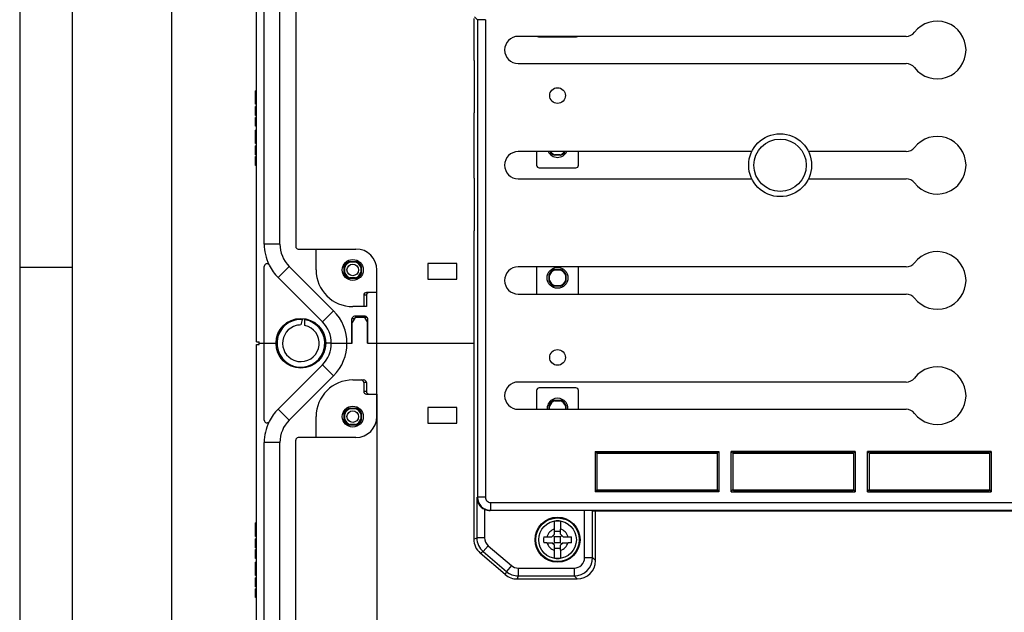
# Model space of a CAD drawing. Units: millimetres. Extents: x -3 to 844, y 0 to 594.
# Drawn here: x 0 to 94, y 187 to 244 of the extents above; entities that cross this region are included whole.
import ezdxf

# ---------------------------------------------------------------- set-up
doc = ezdxf.new("R2010")
doc.units = ezdxf.units.MM
doc.header["$LTSCALE"] = 46.255
doc.layers.get('0').update_dxf_attribs({"linetype": 'CONTINUOUS'})
for name, color, linetype in [('2D-BEMASSUNG', 7, 'CONTINUOUS'), ('AUSFORMSCHRAEGEN', 7, 'CONTINUOUS'), ('FASEN', 7, 'CONTINUOUS'), ('KONSTRUKTIONSELEMENTE', 7, 'CONTINUOUS'), ('ZEICHNUNGSBEMASSUNGEN', 7, 'CONTINUOUS')]:
    doc.layers.add(name, color=color, linetype=linetype)
doc.styles.get("Standard").update_dxf_attribs({"font": 'txt', "width": 0.7})
doc.dimstyles.new('DIMSTYLE_10', dxfattribs={"dimtxt": 2.5, "dimasz": 3.5, "dimexe": 2, "dimexo": 0, "dimtad": 1, "dimlfac": 2, "dimdsep": 46, "dimtxsty": 'STANDARD', "dimblk": '_FILLED', "dimblk1": '_FILLED', "dimblk2": '_FILLED', "dimcen": 0.09, "dimclrt": 5, "dimazin": 2, "dimtp": 0.8, "dimtm": 0.8, "dimtfac": 1, "dimtofl": 0, "dimtmove": 0, "dimatfit": 3, "dimldrblk": '_FILLED', "dimfxl": 1, "dimtolj": 1, "dimarcsym": 0})
doc.dimstyles.new('DIMSTYLE_2', dxfattribs={"dimtxt": 2.5, "dimasz": 3.5, "dimexe": 2, "dimexo": 0, "dimtad": 1, "dimdec": 3, "dimlfac": 2, "dimdsep": 46, "dimtxsty": 'STANDARD', "dimblk": '_FILLED', "dimblk1": '_FILLED', "dimblk2": '_FILLED', "dimcen": 0.09, "dimclrt": 5, "dimazin": 2, "dimtp": 0.5, "dimtm": 0.5, "dimtfac": 1, "dimtdec": 3, "dimtofl": 0, "dimtmove": 0, "dimatfit": 3, "dimldrblk": '_FILLED', "dimfxl": 1, "dimtolj": 1, "dimarcsym": 0})

# ---------------------------------------------------------------- blocks, each defined once
blk = doc.blocks.new('_FILLED')
at = {"color": 0, "linetype": 'BYBLOCK'}
blk.add_solid([(0, 0), (-1, 0.143), (-1, -0.143)], dxfattribs=at)
blk = doc.blocks.new('*D2')
at = {"layer": 'ZEICHNUNGSBEMASSUNGEN', "color": 2, "linetype": 'CONTINUOUS'}
for p, q in [((34.099, 208.168), (34.099, 128.018)), ((161.099, 208.168), (161.099, 128.018)), ((34.099, 130.018), (97.599, 130.018)), ((161.099, 130.018), (97.599, 130.018))]:
    blk.add_line(p, q, dxfattribs=at)
at = {"layer": 'ZEICHNUNGSBEMASSUNGEN', "color": 2, "linetype": 'CONTINUOUS', "xscale": 3.5, "yscale": 3.5, "zscale": 3.5, "rotation": 180}
blk.add_blockref('_FILLED', (34.099, 130.018), dxfattribs=at)
at = {"layer": 'ZEICHNUNGSBEMASSUNGEN', "color": 2, "linetype": 'CONTINUOUS', "xscale": 3.5, "yscale": 3.5, "zscale": 3.5}
blk.add_blockref('_FILLED', (161.099, 130.018), dxfattribs=at)
at = {"layer": 'ZEICHNUNGSBEMASSUNGEN', "color": 5, "linetype": 'CONTINUOUS', "insert": (97.599, 133.143), "char_height": 2.5, "width": 8.57143, "attachment_point": 2, "line_spacing_factor": 0.9}
blk.add_mtext('254', dxfattribs=at)
blk = doc.blocks.new('*D29')
at = {"layer": '2D-BEMASSUNG', "color": 2, "linetype": 'CONTINUOUS'}
for p, q in [((26.349, 351.818), (12.524, 351.818)), ((14.524, 351.818), (14.524, 250.518)), ((14.524, 149.218), (14.524, 250.518)), ((26.349, 149.218), (12.524, 149.218))]:
    blk.add_line(p, q, dxfattribs=at)
at = {"layer": '2D-BEMASSUNG', "color": 2, "linetype": 'CONTINUOUS', "xscale": 3.5, "yscale": 3.5, "zscale": 3.5}
for p, rotation in [((14.524, 351.818), 90), ((14.524, 149.218), 270)]:
    blk.add_blockref('_FILLED', p, dxfattribs=dict(at, rotation=rotation))
at = {"layer": '2D-BEMASSUNG', "color": 5, "linetype": 'CONTINUOUS', "insert": (11.399, 250.518), "char_height": 2.5, "width": 13.66071, "attachment_point": 2, "rotation": 90, "line_spacing_factor": 0.9}
blk.add_mtext('405.2', dxfattribs=at)

msp = doc.modelspace()

# ---------------------------------------------------------------- linework, layer by layer
at = {"color": 2, "linetype": 'CONTINUOUS'}
for p, q in [((0, 594), (0, 0)), ((5.01006, 220.25016), (0.01006, 220.25016))]:
    msp.add_line(p, q, dxfattribs=at)
at = {"color": 7, "linetype": 'CONTINUOUS'}
for p, q in [((5.01001, 589), (5.01001, 5)), ((23.34867, 222.48329), (23.34867, 278.55293)), ((24.84867, 222.48329), (24.84867, 278.55293)), ((26.34867, 278.76811), (26.34867, 222.26811)), ((43.34867, 244.01811), (43.34867, 240.01811)), ((84.6369, 242.31811), (47.59867, 242.31811)), ((43.34867, 240.01811), (43.41851, 240.01811)), ((43.41851, 235.01811), (43.41851, 240.01811)), ((47.59867, 239.71811), (84.6369, 239.71811)), ((22.52367, 235.83724), (22.52367, 237.11811)), ((22.59867, 237.11811), (22.52367, 237.11811)), ((22.59867, 236.90309), (22.52367, 236.90309)), ((22.59867, 236.47304), (22.52367, 236.47304)), ((22.59867, 236.05226), (22.52367, 236.05226)), ((22.59867, 235.83724), (22.52367, 235.83724)), ((22.52367, 234.757), (22.52367, 235.61193)), ((22.59867, 235.61193), (22.52367, 235.61193)), ((43.34867, 235.01811), (43.34867, 228.76811)), ((43.34867, 235.01811), (43.41851, 235.01811)), ((22.59867, 234.757), (22.52367, 234.757)), ((22.52367, 233.73642), (22.52367, 234.58827)), ((22.59867, 234.58827), (22.52367, 234.58827)), ((22.59867, 233.73642), (22.52367, 233.73642)), ((22.52367, 232.08724), (22.52367, 233.36811)), ((22.59867, 233.36811), (22.52367, 233.36811)), ((22.59867, 233.15309), (22.52367, 233.15309)), ((22.59867, 232.72304), (22.52367, 232.72304)), ((22.59867, 232.30226), (22.52367, 232.30226)), ((22.59867, 232.08724), (22.52367, 232.08724)), ((22.52367, 231.007), (22.52367, 231.86193)), ((22.59867, 231.86193), (22.52367, 231.86193)), ((69.89944, 231.31811), (47.59867, 231.31811)), ((84.6369, 231.31811), (75.29815, 231.31811)), ((22.59867, 231.007), (22.52367, 231.007)), ((22.52367, 229.98642), (22.52367, 230.83827)), ((22.59867, 230.83827), (22.52367, 230.83827)), ((22.59867, 229.98642), (22.52367, 229.98642)), ((43.34867, 228.76811), (43.41851, 228.76811)), ((43.41851, 223.76811), (43.41851, 228.76811)), ((47.59867, 228.71811), (69.89919, 228.71811)), ((75.29789, 228.71811), (84.6369, 228.71811)), ((43.34867, 223.76811), (43.41851, 223.76811)), ((43.34867, 223.76811), (43.34867, 194.3225)), ((26.59867, 222.01811), (32.09867, 222.01811)), ((28.29867, 220.01811), (28.29867, 222.01811)), ((23.34867, 205.67425), (23.34867, 220.36197)), ((29.95994, 216.12938), (25.72735, 220.36197)), ((84.6369, 220.31811), (47.59867, 220.31811)), ((28.89928, 215.06872), (24.66669, 219.30131)), ((47.59867, 217.71811), (84.6369, 217.71811)), ((29.74867, 213.01811), (31.24867, 213.01811)), ((34.09867, 213.01811), (43.34867, 213.01811)), ((24.66669, 206.73491), (28.89928, 210.9675)), ((25.72735, 205.67425), (29.95994, 209.90684)), ((84.6369, 209.31811), (47.59867, 209.31811)), ((28.29867, 204.01811), (28.29867, 206.01811)), ((47.59867, 206.71811), (84.6369, 206.71811)), ((32.09867, 204.01811), (26.59867, 204.01811)), ((23.34867, 147.64311), (23.34867, 203.55293)), ((24.84867, 147.64311), (24.84867, 203.55293)), ((26.34867, 147.76811), (26.34867, 203.76811)), ((54.93284, 202.68393), (55.09867, 202.51811)), ((54.93284, 202.68393), (66.76449, 202.68393)), ((54.93284, 202.68393), (54.93284, 198.85228)), ((55.16894, 202.58838), (55.09867, 202.51811)), ((55.09867, 202.51811), (66.59867, 202.51811)), ((55.09867, 202.51811), (55.09867, 199.01811)), ((65.02862, 202.61411), (56.66872, 202.61411)), ((66.52839, 202.58838), (66.59867, 202.51811)), ((66.76449, 202.68393), (66.59867, 202.51811)), ((66.59867, 202.51811), (66.59867, 199.01811)), ((66.76449, 202.68393), (66.76449, 198.85228)), ((79.76449, 202.68393), (67.93284, 202.68393)), ((68.09867, 202.51811), (67.93284, 202.68393)), ((67.93284, 198.85228), (67.93284, 202.68393)), ((68.16894, 202.58838), (68.09867, 202.51811)), ((68.09867, 202.51811), (79.59867, 202.51811)), ((68.09867, 202.51811), (68.09867, 199.01811)), ((78.02862, 202.61411), (69.66872, 202.61411)), ((79.52839, 202.58838), (79.59867, 202.51811)), ((79.76449, 202.68393), (79.59867, 202.51811)), ((79.59867, 202.51811), (79.59867, 199.01811)), ((79.76449, 202.68393), (79.76449, 198.85228)), ((92.76449, 202.68393), (80.93284, 202.68393)), ((81.09867, 202.51811), (80.93284, 202.68393)), ((80.93284, 198.85228), (80.93284, 202.68393)), ((81.16894, 202.58838), (81.09867, 202.51811)), ((81.09867, 202.51811), (92.59867, 202.51811)), ((81.09867, 202.51811), (81.09867, 199.01811)), ((91.02862, 202.61411), (82.66872, 202.61411)), ((92.52839, 202.58838), (92.59867, 202.51811)), ((92.76449, 202.68393), (92.59867, 202.51811)), ((92.59867, 202.51811), (92.59867, 199.01811)), ((92.76449, 202.68393), (92.76449, 198.85228)), ((55.09867, 199.01811), (54.93284, 198.85228)), ((66.76449, 198.85228), (54.93284, 198.85228)), ((55.09867, 199.01811), (66.59867, 199.01811)), ((55.09867, 199.01811), (55.16894, 198.94783)), ((65.02862, 198.9221), (56.66872, 198.9221)), ((66.52839, 198.94783), (66.59867, 199.01811)), ((66.59867, 199.01811), (66.76449, 198.85228)), ((67.93284, 198.85228), (68.09867, 199.01811)), ((67.93284, 198.85228), (79.76449, 198.85228)), ((68.09867, 199.01811), (79.59867, 199.01811)), ((68.16894, 198.94783), (68.09867, 199.01811)), ((78.02862, 198.9221), (69.66872, 198.9221)), ((79.52839, 198.94783), (79.59867, 199.01811)), ((79.59867, 199.01811), (79.76449, 198.85228)), ((80.93284, 198.85228), (81.09867, 199.01811)), ((80.93284, 198.85228), (92.76449, 198.85228)), ((81.09867, 199.01811), (92.59867, 199.01811)), ((81.16894, 198.94783), (81.09867, 199.01811)), ((91.02862, 198.9221), (82.66872, 198.9221)), ((92.52839, 198.94783), (92.59867, 199.01811)), ((92.59867, 199.01811), (92.76449, 198.85228)), ((53.93511, 197.05302), (44.91295, 197.05302)), ((54.72922, 197.01811), (54.68466, 197.04038)), ((54.72922, 197.01811), (130.12396, 197.01811)), ((54.97367, 192.26704), (54.97367, 197.01811)), ((22.59867, 195.86811), (22.52367, 195.86811)), ((22.52367, 194.58724), (22.52367, 195.86811)), ((22.59867, 195.65309), (22.52367, 195.65309)), ((22.59867, 195.22304), (22.52367, 195.22304)), ((22.59867, 194.80226), (22.52367, 194.80226)), ((22.59867, 194.58724), (22.52367, 194.58724)), ((22.59867, 194.36193), (22.52367, 194.36193)), ((22.52367, 193.507), (22.52367, 194.36193)), ((22.59867, 193.507), (22.52367, 193.507)), ((22.59867, 193.33827), (22.52367, 193.33827)), ((22.52367, 192.48642), (22.52367, 193.33827)), ((46.35745, 190.93915), (43.95941, 192.99461)), ((22.59867, 192.48642), (22.52367, 192.48642)), ((22.59867, 192.11811), (22.52367, 192.11811)), ((22.52367, 190.83724), (22.52367, 192.11811)), ((22.59867, 191.90309), (22.52367, 191.90309)), ((22.59867, 191.47304), (22.52367, 191.47304)), ((22.59867, 191.05226), (22.52367, 191.05226)), ((22.59867, 190.83724), (22.52367, 190.83724)), ((22.59867, 190.61193), (22.52367, 190.61193)), ((22.52367, 189.757), (22.52367, 190.61193)), ((47.49564, 190.51811), (53.22473, 190.51811)), ((22.59867, 189.757), (22.52367, 189.757)), ((22.59867, 189.58827), (22.52367, 189.58827)), ((22.52367, 188.73642), (22.52367, 189.58827)), ((22.59867, 188.73642), (22.52367, 188.73642))]:
    msp.add_line(p, q, dxfattribs=at)
at = {"color": 9, "linetype": 'CONTINUOUS'}
for p, q in [((43.70752, 243.91032), (43.41851, 244.19933)), ((43.70752, 243.91032), (43.70752, 198.32472)), ((44.45706, 243.91032), (43.70752, 243.91032)), ((44.45706, 243.91032), (44.45706, 198.32472)), ((22.59867, 235.48745), (22.52367, 235.48745)), ((22.59867, 235.19424), (22.52367, 235.19424)), ((22.59867, 234.88251), (22.52367, 234.88251)), ((22.59867, 234.45864), (22.52367, 234.45864)), ((22.59867, 234.16235), (22.52367, 234.16235)), ((22.59867, 233.86708), (22.52367, 233.86708)), ((22.59867, 231.73745), (22.52367, 231.73745)), ((22.59867, 231.44424), (22.52367, 231.44424)), ((22.59867, 231.13251), (22.52367, 231.13251)), ((22.59867, 230.70864), (22.52367, 230.70864)), ((22.59867, 230.41235), (22.52367, 230.41235)), ((22.59867, 230.11708), (22.52367, 230.11708)), ((24.84867, 222.48329), (23.34867, 222.48329)), ((25.72735, 220.36197), (24.66669, 219.30131)), ((29.95994, 216.12938), (28.89928, 215.06872)), ((29.95994, 209.90684), (28.89928, 210.9675)), ((25.72735, 205.67425), (24.66669, 206.73491)), ((24.84867, 203.55293), (23.34867, 203.55293)), ((43.63768, 198.28981), (43.70752, 198.32472)), ((43.63768, 198.28981), (43.63768, 194.45543)), ((44.45706, 198.32472), (43.70752, 198.32472)), ((44.95706, 197.82495), (150.24027, 197.82495)), ((44.95706, 197.82495), (44.95706, 197.07506)), ((44.38722, 197.16885), (44.38722, 194.45543)), ((44.91295, 197.05302), (44.95706, 197.07506)), ((44.95706, 197.07506), (150.24027, 197.07506)), ((53.93511, 192.55605), (53.93511, 197.05302)), ((54.68466, 192.55605), (54.68466, 197.04038)), ((22.59867, 194.23745), (22.52367, 194.23745)), ((22.59867, 193.94424), (22.52367, 193.94424)), ((43.34867, 194.3225), (43.63768, 194.45543)), ((44.38722, 194.45543), (43.63768, 194.45543)), ((44.73622, 193.69663), (44.24842, 193.12754)), ((44.73622, 193.69663), (46.95216, 191.79726)), ((22.59867, 193.63251), (22.52367, 193.63251)), ((22.59867, 193.20864), (22.52367, 193.20864)), ((22.59867, 192.91235), (22.52367, 192.91235)), ((43.95941, 192.99461), (44.24842, 193.12754)), ((44.24842, 193.12754), (46.46436, 191.22816)), ((22.59867, 192.61708), (22.52367, 192.61708)), ((46.95216, 191.79726), (46.46436, 191.22816)), ((53.93511, 192.55605), (54.68466, 192.55605)), ((54.97367, 192.26704), (54.68466, 192.55605)), ((46.46436, 191.22816), (46.35745, 190.93915)), ((47.60255, 191.55666), (52.93572, 191.55666)), ((47.60255, 191.55666), (47.60255, 190.80712)), ((52.93572, 191.55666), (52.93572, 190.80712)), ((22.59867, 190.48745), (22.52367, 190.48745)), ((22.59867, 190.19424), (22.52367, 190.19424)), ((47.60255, 190.80712), (47.49564, 190.51811)), ((47.60255, 190.80712), (52.93572, 190.80712)), ((53.22473, 190.51811), (52.93572, 190.80712)), ((22.59867, 189.88251), (22.52367, 189.88251)), ((22.59867, 189.45864), (22.52367, 189.45864)), ((22.59867, 189.16235), (22.52367, 189.16235)), ((22.59867, 188.86708), (22.52367, 188.86708))]:
    msp.add_line(p, q, dxfattribs=at)
at = {"color": 7, "linetype": 'CONTINUOUS'}
for centre, radius in [((51.34867, 236.66811), 0.75), ((72.59867, 230.01811), 3), ((72.59867, 230.01811), 2.5), ((31.79867, 220.01811), 1), ((51.34867, 211.66811), 0.75), ((31.79867, 206.01811), 1), ((51.34867, 194.26811), 2.15), ((51.34867, 194.26811), 2.08018)]:
    msp.add_circle(centre, radius, dxfattribs=at)
at = {"color": 9, "linetype": 'CONTINUOUS'}
for centre in [(31.79867, 220.01811), (31.79867, 206.01811)]:
    msp.add_circle(centre, 0.55002, dxfattribs=at)
at = {"color": 7, "linetype": 'CONTINUOUS'}
for centre, radius, start, end in [((87.59867, 241.01811), 2.75, 217.8297776, 142.1702224), ((84.63691, 243.31794), 0.99983, 269.9995156, 322.1707068), ((47.59867, 241.01811), 1.3, 90, 270), ((84.63691, 238.71828), 0.99983, 37.8292932, 90.0004844), ((87.59867, 230.01811), 2.75, 217.8297776, 142.1702224), ((47.59867, 230.01811), 1.3, 90, 270), ((84.63691, 232.31794), 0.99983, 269.9995156, 322.1707068), ((84.63691, 227.71828), 0.99983, 37.8292932, 90.0004844), ((27.84867, 222.48329), 4.5, 180, 205.4498178), ((27.84867, 222.48329), 3, 180, 225), ((26.59867, 222.26811), 0.25, 180, 270), ((32.09867, 220.01811), 2, 0, 90), ((87.59867, 219.01811), 2.75, 217.8297776, 142.1702224), ((23.59867, 220.36197), 0.25, 26.525352, 180), ((27.84867, 222.48329), 4.5, 206.525352, 225), ((31.79867, 220.01811), 3.5, 180, 270), ((47.59867, 219.01811), 1.3, 90, 270), ((84.63691, 221.31794), 0.99983, 269.9995156, 322.1707068), ((84.63691, 216.71828), 0.99983, 37.8292932, 90.0004844), ((26.84867, 213.01811), 4.4, 315, 45), ((26.84867, 213.01811), 2.9, 315, 45), ((87.59867, 208.01811), 2.75, 217.8297776, 142.1702224), ((84.63691, 210.31794), 0.99983, 269.9995156, 322.1707068), ((31.79867, 206.01811), 3.5, 90, 180), ((47.59867, 208.01811), 1.3, 90, 270), ((27.84867, 203.55293), 4.5, 135, 153.474648), ((32.09867, 206.01811), 2, 270, 360), ((84.63691, 205.71828), 0.99983, 37.8292932, 90.0004844), ((23.59867, 205.67425), 0.25, 180, 333.474648), ((27.84867, 203.55293), 4.5, 154.5501822, 180), ((27.84867, 203.55293), 3, 135, 180), ((26.59867, 203.76811), 0.25, 90, 180)]:
    msp.add_arc(centre, radius, start, end, dxfattribs=at)
at = {"color": 9, "linetype": 'CONTINUOUS'}
for centre, radius, start, end in [((44.95762, 198.32516), 1.2501, 180.020031, 269.9743868), ((44.95689, 198.32478), 0.49983, 180.0064336, 270.019753), ((45.38759, 194.45588), 1.74991, 180.0146703, 229.384035), ((45.38659, 194.45542), 0.99937, 179.999556, 229.3991494), ((47.60254, 192.55601), 0.99935, 229.3978883, 270.0008171), ((52.93487, 192.5569), 1.74979, 270.0278644, 359.9721356), ((52.93597, 192.55581), 0.99914, 269.9860022, 0.0139978), ((47.60289, 192.55696), 1.74984, 229.4096912, 269.9890142)]:
    msp.add_arc(centre, radius, start, end, dxfattribs=at)
at = {"color": 7, "linetype": 'CONTINUOUS'}
for centre, major_axis, ratio, start_param, end_param in [((56.66872, 202.58793), (1.5, 0), 0.01745506, 1.57079633, 3.12413936), ((65.02862, 202.58793), (1.5, 0), 0.01745506, 0.01745329, 1.57079633), ((69.66872, 202.58793), (1.5, 0), 0.01745506, 1.57079633, 3.12413936), ((78.02862, 202.58793), (1.5, 0), 0.01745506, 0.01745329, 1.57079633), ((82.66872, 202.58793), (1.5, 0), 0.01745506, 1.57079633, 3.12413936), ((91.02862, 202.58793), (1.5, 0), 0.01745506, 0.01745329, 1.57079633), ((56.66872, 198.94829), (1.5, 0), 0.01745506, -3.12413936, -1.57079633), ((65.02862, 198.94829), (1.5, 0), 0.01745506, -1.57079633, -0.01745329), ((69.66872, 198.94829), (1.5, 0), 0.01745506, -3.12413936, -1.57079633), ((78.02862, 198.94829), (1.5, 0), 0.01745506, -1.57079633, -0.01745329), ((82.66872, 198.94829), (1.5, 0), 0.01745506, -3.12413936, -1.57079633), ((91.02862, 198.94829), (1.5, 0), 0.01745506, -1.57079633, -0.01745329), ((44.91372, 198.30321), (1.11895, 0.55931), 0.9992388, -2.46849861, -2.03462667), ((53.93511, 197.03993), (0.75, 0), 0.01745506, 0.03490658, 1.57079633), ((45.09973, 194.32348), (1.59107, 0.73179), 0.99926211, 2.71078779, 3.57239752), ((53.2226, 192.26917), (1.23894, -1.23894), 0.99878277, -0.78478918, 0.78478918), ((47.49643, 192.26917), (0.60758, 1.64244), 0.99930755, -3.49568045, -2.78750486)]:
    msp.add_ellipse(centre, major_axis=major_axis, ratio=ratio, start_param=start_param, end_param=end_param, dxfattribs=at)
msp.add_open_spline([(43.63768, 198.28981), (43.64362, 198.07277), (43.78522, 197.60236), (44.16035, 197.27395), (44.38722, 197.16885)], degree=3, knots=[0, 0, 0, 0, 0.46477665, 1, 1, 1, 1], dxfattribs=at)
at = {"layer": 'AUSFORMSCHRAEGEN', "color": 7, "linetype": 'CONTINUOUS'}
for p, q in [((51.67863, 230.9631), (51.01871, 230.9631)), ((51.59073, 231.00561), (51.10661, 231.00561)), ((30.99367, 219.68814), (30.99367, 220.34807)), ((31.46871, 220.82311), (32.12863, 220.82311)), ((32.60367, 220.34807), (32.60367, 219.68814)), ((51.01871, 220.07311), (51.67863, 220.07311)), ((51.10661, 220.03061), (51.59073, 220.03061)), ((32.12863, 219.21311), (31.46871, 219.21311)), ((50.54367, 218.93815), (50.54367, 219.59806)), ((50.58617, 219.02605), (50.58617, 219.51017)), ((52.11117, 219.51017), (52.11117, 219.02605)), ((52.15367, 219.59806), (52.15367, 218.93815)), ((51.67863, 218.4631), (51.01871, 218.4631)), ((51.59073, 218.50561), (51.10661, 218.50561)), ((31.46871, 206.82311), (32.12863, 206.82311)), ((50.54367, 206.71811), (50.54367, 207.09806)), ((50.58617, 206.71811), (50.58617, 207.01017)), ((51.01871, 207.57311), (51.67863, 207.57311)), ((51.10661, 207.53061), (51.59073, 207.53061)), ((52.11117, 207.01017), (52.11117, 206.71811)), ((52.15367, 207.09806), (52.15367, 206.71811)), ((30.99367, 205.68814), (30.99367, 206.34807)), ((32.60367, 206.34807), (32.60367, 205.68814)), ((32.12863, 205.21311), (31.46871, 205.21311))]:
    msp.add_line(p, q, dxfattribs=at)
for centre, radius, start, end in [((51.34867, 231.76811), 0.87, 211.2000333, 247.712025), ((51.34867, 231.76811), 0.8, 214.3027455, 252.3875609), ((51.34867, 231.76811), 0.8, 287.6124391, 325.6972545), ((51.34867, 231.76811), 0.87, 292.287975, 328.7999667), ((31.79867, 220.01811), 0.87, 112.2882741, 157.7117259), ((31.79867, 220.01811), 0.87, 22.2882741, 67.7117259), ((51.34867, 219.26811), 0.87, 112.287975, 157.712025), ((51.34867, 219.26811), 0.8, 107.6124391, 162.3875609), ((51.34867, 219.26811), 0.8, 17.6124391, 72.3875609), ((51.34867, 219.26811), 0.87, 22.287975, 67.712025), ((31.79867, 220.01811), 0.87, 202.2882741, 247.7117259), ((31.79867, 220.01811), 0.87, 292.2882741, 337.7117259), ((51.34867, 219.26811), 0.87, 202.287975, 247.712025), ((51.34867, 219.26811), 0.8, 197.6124391, 252.3875609), ((51.34867, 219.26811), 0.8, 287.6124391, 342.3875609), ((51.34867, 219.26811), 0.87, 292.287975, 337.712025), ((26.84869, 213.01811), 1.75, 104.6008729, 257.1128941), ((26.84967, 213.01067), 1.75745, 90.7707711, 104.5707685), ((26.84866, 213.01811), 1.75, 270.9190249, 77.2906595), ((26.84931, 213.02424), 1.75613, 257.1376891, 270.894547), ((31.79867, 206.01811), 0.87, 112.2882741, 157.7117259), ((31.79867, 206.01811), 0.87, 22.2882741, 67.7117259), ((51.34867, 206.76811), 0.87, 112.287975, 157.712025), ((51.34867, 206.76811), 0.8, 107.6124391, 162.3875609), ((51.34867, 206.76811), 0.8, 17.6124391, 72.3875609), ((51.34867, 206.76811), 0.87, 22.287975, 67.712025), ((31.79867, 206.01811), 0.87, 202.2882741, 247.7117259), ((31.79867, 206.01811), 0.87, 292.2882741, 337.7117259)]:
    msp.add_arc(centre, radius, start, end, dxfattribs=at)
at = {"layer": 'AUSFORMSCHRAEGEN', "color": 9, "linetype": 'CONTINUOUS'}
for centre, start, end in [((31.79867, 220.01811), 107.1864656, 162.8135344), ((31.79867, 220.01811), 17.1864656, 72.8135344), ((31.79867, 220.01811), 197.1864656, 252.8135344), ((31.79867, 220.01811), 287.1864656, 342.8135344), ((31.79867, 206.01811), 107.1864656, 162.8135344), ((31.79867, 206.01811), 17.1864656, 72.8135344), ((31.79867, 206.01811), 197.1864656, 252.8135344), ((31.79867, 206.01811), 287.1864656, 342.8135344)]:
    msp.add_arc(centre, 0.8, start, end, dxfattribs=at)
at = {"layer": 'AUSFORMSCHRAEGEN', "color": 7, "linetype": 'CONTINUOUS'}
for points in [[(51.59073, 231.00561), (51.62056, 230.9926), (51.64982, 230.97824), (51.67863, 230.9631)], [(31.03439, 220.25449), (31.02211, 220.28622), (31.00833, 220.31738), (30.99367, 220.34807)], [(32.03505, 220.78239), (32.06678, 220.79466), (32.09794, 220.80844), (32.12863, 220.82311)], [(51.10661, 220.03061), (51.07677, 220.04362), (51.04752, 220.05797), (51.01871, 220.07311)], [(31.56228, 219.25383), (31.53056, 219.24155), (31.4994, 219.22777), (31.46871, 219.21311)], [(32.56295, 219.78172), (32.57522, 219.75), (32.589, 219.71884), (32.60367, 219.68814)], [(52.11117, 219.51017), (52.12418, 219.54), (52.13853, 219.56926), (52.15367, 219.59806)], [(50.58617, 219.02605), (50.57316, 218.99621), (50.5588, 218.96696), (50.54367, 218.93815)], [(51.59073, 218.50561), (51.62056, 218.4926), (51.64982, 218.47824), (51.67863, 218.4631)], [(32.03505, 206.78239), (32.06678, 206.79466), (32.09794, 206.80844), (32.12863, 206.82311)], [(51.10661, 207.53061), (51.07677, 207.54362), (51.04752, 207.55797), (51.01871, 207.57311)], [(52.11117, 207.01017), (52.12418, 207.04), (52.13853, 207.06926), (52.15367, 207.09806)], [(31.03439, 206.25449), (31.02211, 206.28622), (31.00833, 206.31738), (30.99367, 206.34807)], [(31.56228, 205.25383), (31.53056, 205.24155), (31.4994, 205.22777), (31.46871, 205.21311)], [(32.56295, 205.78172), (32.57522, 205.75), (32.589, 205.71884), (32.60367, 205.68814)]]:
    msp.add_open_spline(points, degree=3, dxfattribs=at)
for points, knots in [([(31.03531, 220.01811), (31.03531, 220.06567), (31.03802, 220.13449), (31.03173, 220.21207), (31.03819, 220.24466), (31.03439, 220.25449)], [0, 0, 0, 0, 0.60361608, 0.86624654, 1, 1, 1, 1]), ([(31.03439, 219.78172), (31.03819, 219.79155), (31.03173, 219.82414), (31.03802, 219.90172), (31.03531, 219.97054), (31.03531, 220.01811)], [0, 0, 0, 0, 0.13375434, 0.39638415, 1, 1, 1, 1]), ([(31.56228, 220.78239), (31.57211, 220.77858), (31.60473, 220.78504), (31.68235, 220.77876), (31.79863, 220.78335), (31.91492, 220.77876), (31.99256, 220.78505), (32.02521, 220.77858), (32.03505, 220.78239)], [0, 0, 0, 0, 0.06687836, 0.19841025, 0.49992935, 0.80144826, 0.93302863, 1, 1, 1, 1]), ([(32.56295, 220.25449), (32.55914, 220.24466), (32.5656, 220.21207), (32.55932, 220.13449), (32.56203, 220.06567), (32.56203, 220.01811)], [0, 0, 0, 0, 0.13375434, 0.39638415, 1, 1, 1, 1]), ([(32.56203, 220.01811), (32.56203, 219.97054), (32.55932, 219.90172), (32.5656, 219.82414), (32.55914, 219.79155), (32.56295, 219.78172)], [0, 0, 0, 0, 0.60361608, 0.86624654, 1, 1, 1, 1]), ([(32.03505, 219.25383), (32.02522, 219.25763), (31.9926, 219.25117), (31.91498, 219.25745), (31.7987, 219.25286), (31.68241, 219.25745), (31.60477, 219.25117), (31.57212, 219.25764), (31.56228, 219.25383)], [0, 0, 0, 0, 0.06687836, 0.19841025, 0.49992935, 0.80144826, 0.93302863, 1, 1, 1, 1]), ([(31.03531, 206.01811), (31.03531, 206.06567), (31.03802, 206.13449), (31.03173, 206.21207), (31.03819, 206.24466), (31.03439, 206.25449)], [0, 0, 0, 0, 0.60361608, 0.86624654, 1, 1, 1, 1]), ([(31.03439, 205.78172), (31.03819, 205.79155), (31.03173, 205.82414), (31.03802, 205.90172), (31.03531, 205.97054), (31.03531, 206.01811)], [0, 0, 0, 0, 0.13375434, 0.39638415, 1, 1, 1, 1]), ([(31.56228, 206.78239), (31.57211, 206.77858), (31.60473, 206.78504), (31.68235, 206.77876), (31.79863, 206.78335), (31.91492, 206.77876), (31.99256, 206.78505), (32.02521, 206.77858), (32.03505, 206.78239)], [0, 0, 0, 0, 0.06687836, 0.19841025, 0.49992935, 0.80144826, 0.93302863, 1, 1, 1, 1]), ([(32.56295, 206.25449), (32.55914, 206.24466), (32.5656, 206.21207), (32.55932, 206.13449), (32.56203, 206.06567), (32.56203, 206.01811)], [0, 0, 0, 0, 0.13375434, 0.39638415, 1, 1, 1, 1]), ([(32.56203, 206.01811), (32.56203, 205.97054), (32.55932, 205.90172), (32.5656, 205.82414), (32.55914, 205.79155), (32.56295, 205.78172)], [0, 0, 0, 0, 0.60361608, 0.86624654, 1, 1, 1, 1]), ([(32.03505, 205.25383), (32.02522, 205.25763), (31.9926, 205.25117), (31.91498, 205.25745), (31.7987, 205.25286), (31.68241, 205.25745), (31.60477, 205.25117), (31.57212, 205.25764), (31.56228, 205.25383)], [0, 0, 0, 0, 0.06687836, 0.19841025, 0.49992935, 0.80144826, 0.93302863, 1, 1, 1, 1])]:
    msp.add_open_spline(points, degree=3, knots=knots, dxfattribs=at)
at = {"layer": 'FASEN', "color": 7, "linetype": 'CONTINUOUS'}
for p, q in [((33.09867, 216.51811), (31.79867, 216.51811)), ((32.03734, 215.49311), (31.74867, 214.99311)), ((32.90999, 215.49311), (32.03734, 215.49311)), ((32.90999, 215.49311), (33.19867, 214.99311)), ((33.1708, 215.49311), (32.94713, 215.49311)), ((31.74867, 213.01811), (31.74867, 214.99311)), ((33.19867, 213.01811), (33.19867, 214.99311)), ((50.81117, 194.55561), (51.06117, 194.80561)), ((51.06117, 194.55561), (50.93617, 194.68061)), ((51.06117, 194.80561), (51.06117, 195.27798)), ((51.63617, 194.80561), (51.63617, 195.27798)), ((51.63617, 194.80561), (51.88617, 194.55561)), ((51.63617, 194.55561), (51.76117, 194.68061)), ((50.33879, 194.55561), (50.81117, 194.55561)), ((50.33879, 193.98061), (50.81117, 193.98061)), ((51.06117, 193.73061), (50.81117, 193.98061)), ((51.06117, 193.98061), (50.93617, 193.85561)), ((51.63617, 194.55561), (51.06117, 194.55561)), ((51.06117, 193.98061), (51.06117, 194.55561)), ((51.63617, 193.98061), (51.06117, 193.98061)), ((51.06117, 193.25823), (51.06117, 193.73061)), ((51.63617, 193.98061), (51.63617, 194.55561)), ((51.63617, 193.98061), (51.76117, 193.85561)), ((51.88617, 193.98061), (51.63617, 193.73061)), ((51.63617, 193.25823), (51.63617, 193.73061)), ((51.88617, 194.55561), (52.35854, 194.55561)), ((51.88617, 193.98061), (52.35854, 193.98061))]:
    msp.add_line(p, q, dxfattribs=at)
at = {"layer": 'KONSTRUKTIONSELEMENTE', "color": 7, "linetype": 'CONTINUOUS'}
for p, q in [((22.59867, 213.14311), (22.59867, 287.89311)), ((49.59867, 242.26811), (53.09867, 242.26811)), ((49.34867, 231.31811), (49.34867, 230.01811)), ((53.34867, 230.01811), (53.34867, 231.31811)), ((49.59867, 229.76811), (53.09867, 229.76811)), ((34.09867, 206.01811), (34.09867, 220.01811)), ((41.72367, 220.64311), (38.97367, 220.64311)), ((38.97367, 220.64311), (38.97367, 219.14311)), ((41.72367, 219.14311), (41.72367, 220.64311)), ((49.34867, 220.31811), (49.34867, 217.71811)), ((53.34867, 217.71811), (53.34867, 220.31811)), ((38.97367, 219.14311), (41.72367, 219.14311)), ((32.84867, 217.61811), (32.84867, 216.51811)), ((34.09867, 217.86811), (33.09867, 217.86811)), ((33.09867, 217.61811), (33.09867, 216.51811)), ((27.23367, 214.72523), (27.23367, 215.35865)), ((31.72367, 213.01811), (31.72367, 215.34311)), ((32.97367, 215.59311), (31.97367, 215.59311)), ((33.22367, 213.01811), (33.22367, 215.34311)), ((22.59867, 213.14311), (22.84867, 213.14311)), ((22.59867, 141.01811), (22.59867, 212.89311)), ((22.59867, 212.89311), (22.84867, 212.89311)), ((22.84867, 212.89311), (22.84867, 213.14311)), ((22.84867, 213.01811), (24.47367, 213.01811)), ((29.74867, 213.01811), (29.22367, 213.01811)), ((31.24867, 213.01811), (31.74867, 213.01811)), ((33.19867, 213.01811), (34.09867, 213.01811)), ((31.79867, 209.51811), (32.83985, 209.51811)), ((32.84867, 209.26811), (32.84867, 208.41811)), ((33.09867, 209.26811), (33.09867, 208.41811)), ((53.09867, 208.76811), (49.59867, 208.76811)), ((33.09867, 208.16811), (34.09867, 208.16811)), ((49.34867, 208.51811), (49.34867, 206.71811)), ((53.34867, 206.71811), (53.34867, 208.51811)), ((41.72367, 206.89311), (38.97367, 206.89311)), ((38.97367, 206.89311), (38.97367, 205.39311)), ((41.72367, 205.39311), (41.72367, 206.89311)), ((38.97367, 205.39311), (41.72367, 205.39311)), ((51.06117, 195.27798), (51.06117, 196.04119)), ((51.63617, 196.04119), (51.63617, 195.27798)), ((51.06117, 195.07844), (51.63617, 195.07844)), ((50.02699, 194.55561), (50.33879, 194.55561)), ((50.33879, 193.98061), (50.02699, 193.98061)), ((52.35854, 194.55561), (52.67034, 194.55561)), ((52.67034, 193.98061), (52.35854, 193.98061)), ((51.06117, 193.45777), (51.63617, 193.45777)), ((51.06117, 192.49502), (51.06117, 193.25823)), ((51.63617, 193.25823), (51.63617, 192.49502))]:
    msp.add_line(p, q, dxfattribs=at)
at = {"layer": 'KONSTRUKTIONSELEMENTE', "color": 9, "linetype": 'CONTINUOUS'}
for p, q in [((33.09867, 217.61811), (32.84867, 217.61811)), ((31.95074, 215.34311), (31.72367, 215.34311)), ((33.09867, 209.26811), (32.84867, 209.26811)), ((33.09867, 208.41811), (32.84867, 208.41811))]:
    msp.add_line(p, q, dxfattribs=at)
at = {"layer": 'KONSTRUKTIONSELEMENTE', "color": 7, "linetype": 'CONTINUOUS'}
for centre, radius in [((51.34867, 219.26811), 1), ((26.84867, 213.01811), 2.375), ((51.34867, 194.26811), 1.8)]:
    msp.add_circle(centre, radius, dxfattribs=at)
for centre, radius, start, end in [((49.59867, 242.51811), 0.25, 233.9489704, 270), ((53.09867, 242.51811), 0.25, 270, 306.0510296), ((51.34867, 231.76811), 1, 206.8133325, 333.1866675), ((49.59867, 230.01811), 0.25, 180, 270), ((53.09867, 230.01811), 0.25, 270, 360), ((33.09867, 217.61811), 0.25, 90, 180), ((101.94094, 192.40332), 78.37364, 163.0163513, 163.419676), ((31.97367, 215.34311), 0.25, 90, 180), ((32.97367, 215.34311), 0.25, 0, 90), ((32.59867, 209.26811), 0.25, 0, 90), ((49.59867, 208.51811), 0.25, 90, 180), ((53.09867, 208.51811), 0.25, 0, 90), ((33.09867, 208.41811), 0.25, 180, 270), ((51.34867, 206.76811), 1, 357.0728493, 182.9271507), ((51.34867, 194.26811), 1.79624, 80.7898237, 99.2101763), ((55.01689, 194.27195), 4.99795, 176.7464202, 180.0440277), ((55.01689, 194.26427), 4.99795, 179.9559723, 183.2535798), ((47.68045, 194.27195), 4.99795, 359.9559723, 3.2535798), ((47.68045, 194.26427), 4.99795, 356.7464202, 0.0440277), ((51.34867, 194.26811), 1.79624, 260.7898237, 279.2101763)]:
    msp.add_arc(centre, radius, start, end, dxfattribs=at)
at = {"layer": 'KONSTRUKTIONSELEMENTE', "color": 9, "linetype": 'CONTINUOUS'}
for centre, radius, start, end in [((26.84867, 213.01811), 2.28215, 86.5672661, 80.2874107), ((51.34867, 194.26811), 1.05, 105.8910821, 164.1089179), ((51.34867, 194.26811), 1.05, 15.8910821, 74.1089179), ((51.34867, 194.26811), 1.05, 195.8910821, 254.1089179), ((51.34867, 194.26811), 1.05, 285.8910821, 344.1089179)]:
    msp.add_arc(centre, radius, start, end, dxfattribs=at)
at = {"layer": 'KONSTRUKTIONSELEMENTE', "color": 7, "linetype": 'CONTINUOUS'}
for centre, start_param, end_param in [((33.35749, 217.61811), 1.57079633, 3.14159265), ((32.83985, 209.26811), 0, 1.57079633), ((33.35749, 208.41811), 9.42477796, 10.99557429)]:
    msp.add_ellipse(centre, major_axis=(0.25882, 0), ratio=0.96592583, start_param=start_param, end_param=end_param, dxfattribs=at)
msp.add_open_spline([(27.04392, 215.37922), (27.03771, 215.3764), (27.00918, 215.35611), (26.99338, 215.32258), (26.98532, 215.29616)], degree=3, knots=[0, 0, 0, 0, 0.19806609, 1, 1, 1, 1], dxfattribs=at)

# ---------------------------------------------------------------- dimensions: what is measured, and where the dimension line sits
at = {"layer": '2D-BEMASSUNG', "color": 2, "linetype": 'CONTINUOUS'}
dim = msp.add_linear_dim(base=(14.52367, 149.21811), p1=(26.34867, 351.81811), p2=(26.34867, 149.21811), angle=270, dimstyle='DIMSTYLE_10', dxfattribs=at)
dim.commit()
dim.dimension.update_dxf_attribs({"geometry": '*D29', "text_midpoint": (14.52367, 250.16096), "dimtype": 160})
at = {"layer": 'ZEICHNUNGSBEMASSUNGEN', "color": 2, "linetype": 'CONTINUOUS'}
dim = msp.add_linear_dim(base=(161.09867, 130.01811), p1=(34.09867, 208.16811), p2=(161.09867, 208.16811), dimstyle='DIMSTYLE_2', dxfattribs=at)
dim.commit()
dim.dimension.update_dxf_attribs({"geometry": '*D2', "text_midpoint": (97.24153, 130.01811), "dimtype": 160})

doc.saveas('drawing.dxf')
